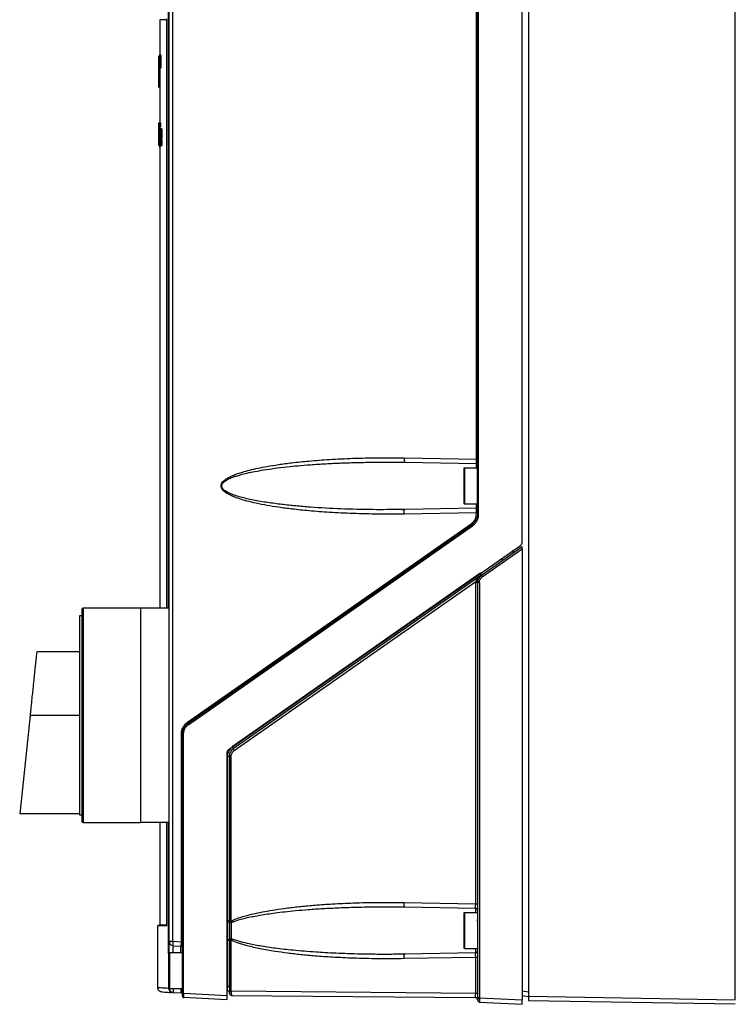
# Model space of a CAD drawing. Extents: x 0 to 16.5, y 0 to 11.7.
# Drawn here: x 8.2 to 8.8, y 7.5 to 8.4 of the extents above; entities that cross this region are included whole.
import ezdxf

# ---------------------------------------------------------------- set-up
doc = ezdxf.new("R2010")
doc.units = 0
doc.linetypes.add('SLD-SOLID', pattern=[0])
doc.layers.get('0').update_dxf_attribs({"linetype": 'CONTINUOUS'})

msp = doc.modelspace()

# ---------------------------------------------------------------- linework, layer by layer
at = {"color": 7, "linetype": 'SLD-SOLID'}
for p, q in [((8.59234, 7.91539), (8.59234, 9.13123)), ((8.59332, 7.91539), (8.59332, 9.13123)), ((8.63171, 7.8908), (8.63171, 9.13366)), ((8.63722, 9.12967), (8.63722, 7.49035)), ((8.81931, 7.48717), (8.81931, 9.13284)), ((8.32034, 7.83225), (8.32034, 9.11023)), ((8.32069, 7.53877), (8.32069, 9.11025)), ((8.32396, 7.53877), (8.32396, 9.11025)), ((8.59136, 7.96356), (8.59136, 8.51866)), ((8.31246, 8.35047), (8.31246, 8.31975)), ((8.31857, 8.35069), (8.31857, 7.83225)), ((8.31857, 8.35069), (8.31857, 7.83225)), ((8.31857, 8.35069), (8.31857, 8.35069)), ((8.31325, 8.31976), (8.31246, 8.31976)), ((8.31167, 8.29619), (8.31167, 8.31881)), ((8.31172, 8.31387), (8.31172, 8.31881)), ((8.3118, 8.29125), (8.3118, 8.31387)), ((8.31188, 8.29125), (8.31188, 8.31387)), ((8.31203, 8.31387), (8.31203, 8.31881)), ((8.31239, 8.31079), (8.31239, 8.31709)), ((8.31249, 8.31709), (8.31239, 8.31709)), ((8.31243, 8.31596), (8.31248, 8.31596)), ((8.31243, 8.31432), (8.31243, 8.31596)), ((8.31248, 8.31432), (8.31243, 8.31432)), ((8.31243, 8.31319), (8.31247, 8.31319)), ((8.31243, 8.31079), (8.31243, 8.31319)), ((8.31247, 8.31319), (8.31248, 8.31313)), ((8.31249, 8.31438), (8.31248, 8.31432)), ((8.3125, 8.31232), (8.3125, 8.3118)), ((8.31251, 8.31079), (8.31255, 8.31079)), ((8.31253, 8.31358), (8.31252, 8.31376)), ((8.31253, 8.31358), (8.31264, 8.31358)), ((8.31349, 8.31386), (8.3127, 8.31386)), ((8.31246, 8.30795), (8.31325, 8.30795)), ((8.31267, 8.30813), (8.31267, 8.29125)), ((8.31167, 8.29619), (8.31167, 8.29125)), ((8.3117, 8.29619), (8.3118, 8.29619)), ((8.3117, 8.29125), (8.3117, 8.29619)), ((8.3118, 8.29125), (8.31188, 8.29125)), ((8.31267, 8.29125), (8.31188, 8.29125)), ((8.31246, 8.29125), (8.31246, 8.25975)), ((8.31167, 8.24007), (8.31167, 8.25975)), ((8.31174, 8.24007), (8.31174, 8.25975)), ((8.31191, 8.25848), (8.31228, 8.25848)), ((8.31228, 8.25625), (8.31228, 8.25975)), ((8.31228, 8.25975), (8.31239, 8.25975)), ((8.31239, 8.25625), (8.31239, 8.25975)), ((8.31239, 8.25975), (8.31317, 8.25975)), ((8.31317, 8.25975), (8.31317, 8.25625)), ((8.31167, 8.25138), (8.31167, 8.24007)), ((8.31178, 8.25623), (8.31184, 8.25623)), ((8.31178, 8.2436), (8.31178, 8.25623)), ((8.31195, 8.25518), (8.31274, 8.25518)), ((8.31197, 8.25031), (8.31195, 8.25518)), ((8.31203, 8.24007), (8.31203, 8.25444)), ((8.31211, 8.25207), (8.31211, 8.25444)), ((8.31212, 8.25247), (8.31211, 8.25207)), ((8.31222, 8.25482), (8.31221, 8.25486)), ((8.31222, 8.25089), (8.31222, 8.25482)), ((8.31228, 8.25625), (8.31239, 8.25625)), ((8.31228, 8.24007), (8.31228, 8.25444)), ((8.31239, 8.25625), (8.31317, 8.25625)), ((8.31239, 8.24007), (8.31239, 8.25444)), ((8.31262, 8.24007), (8.31245, 8.25444)), ((8.31269, 8.24408), (8.31258, 8.25444)), ((8.31279, 8.25444), (8.31269, 8.24408)), ((8.31273, 8.25625), (8.31274, 8.25518)), ((8.31295, 8.25444), (8.31276, 8.24007)), ((8.31299, 8.25486), (8.31301, 8.25482)), ((8.31329, 8.25486), (8.31407, 8.25486)), ((8.31344, 8.25403), (8.31423, 8.25403)), ((8.31359, 8.24623), (8.31355, 8.25156)), ((8.31355, 8.25156), (8.31434, 8.25156)), ((8.31434, 8.25156), (8.31438, 8.24623)), ((8.31183, 8.2436), (8.31178, 8.2436)), ((8.31189, 8.24083), (8.31203, 8.24083)), ((8.31212, 8.24007), (8.31212, 8.24733)), ((8.31342, 8.24886), (8.31316, 8.24886)), ((8.31358, 8.24413), (8.31341, 8.24413)), ((8.31358, 8.24413), (8.31437, 8.24413)), ((8.31359, 8.24623), (8.31438, 8.24623)), ((8.31185, 8.23965), (8.31182, 8.24)), ((8.31246, 8.23879), (8.31209, 8.23879)), ((8.31246, 8.24007), (8.31246, 7.83225)), ((8.31262, 8.24007), (8.31276, 8.24007)), ((8.31329, 8.23965), (8.31408, 8.23965)), ((8.31345, 8.24054), (8.31424, 8.24054)), ((8.52771, 7.96467), (8.59136, 7.96356)), ((8.52439, 7.96078), (8.5283, 7.96073)), ((8.5283, 7.96073), (8.59118, 7.95963)), ((8.59234, 7.95568), (8.58092, 7.95568)), ((8.58092, 7.95568), (8.58092, 7.93993)), ((8.59118, 7.95963), (8.59118, 7.95568)), ((8.58092, 7.93993), (8.58092, 7.92418)), ((8.59118, 7.92022), (8.5283, 7.91913)), ((8.58092, 7.92418), (8.59234, 7.92418)), ((8.59118, 7.92418), (8.59118, 7.92022)), ((8.5283, 7.91913), (8.52438, 7.91911)), ((8.59136, 7.9163), (8.52771, 7.91519)), ((8.52805, 7.91882), (8.5283, 7.91913)), ((8.59136, 7.91539), (8.59136, 7.9163)), ((8.59234, 7.91539), (8.59136, 7.91539)), ((8.59234, 7.91539), (8.59332, 7.91539)), ((8.33706, 7.73179), (8.58683, 7.90668)), ((8.33753, 7.73083), (8.5873, 7.90572)), ((8.33801, 7.72986), (8.58778, 7.90475)), ((8.37355, 7.70798), (8.63003, 7.88757)), ((8.5957, 7.86136), (8.63171, 7.88658)), ((8.5965, 7.85975), (8.63171, 7.8844)), ((8.62384, 7.88106), (8.62384, 7.88324)), ((8.63171, 7.8844), (8.63171, 7.48715)), ((8.59447, 7.86265), (8.37637, 7.70993)), ((8.59528, 7.86106), (8.37718, 7.70834)), ((8.5949, 7.86297), (8.59447, 7.86265)), ((8.59528, 7.86106), (8.59535, 7.8611)), ((8.37799, 7.70675), (8.59074, 7.85571)), ((8.5907, 7.85491), (8.59074, 7.85571)), ((8.5907, 7.85491), (8.59234, 7.85491)), ((8.5907, 7.57184), (8.5907, 7.85491)), ((8.59398, 7.85491), (8.59234, 7.85491)), ((8.59234, 7.85491), (8.59234, 7.48903)), ((8.59398, 7.85491), (8.59398, 7.48903)), ((8.24392, 7.82536), (8.24195, 7.82536)), ((8.29549, 7.83225), (8.2451, 7.83225)), ((8.2451, 7.83225), (8.2451, 7.73776)), ((8.32069, 7.83225), (8.29549, 7.83225)), ((8.29549, 7.83225), (8.29549, 7.73776)), ((8.24195, 7.79367), (8.20417, 7.79367)), ((8.19829, 7.73776), (8.18919, 7.65115)), ((8.24195, 7.73776), (8.19829, 7.73776)), ((8.2451, 7.73776), (8.2451, 7.64328)), ((8.29549, 7.73776), (8.29549, 7.64328)), ((8.19746, 7.72989), (8.19747, 7.72989)), ((8.33152, 7.53838), (8.33152, 7.72115)), ((8.33348, 7.72115), (8.3325, 7.72115)), ((8.3325, 7.49309), (8.3325, 7.72115)), ((8.33348, 7.49309), (8.33348, 7.72115)), ((8.37187, 7.49108), (8.37187, 7.70476)), ((8.3722, 7.70191), (8.3722, 7.55679)), ((8.3722, 7.70191), (8.37384, 7.70191)), ((8.37547, 7.70191), (8.37384, 7.70191)), ((8.37384, 7.70191), (8.37384, 7.55679)), ((8.37547, 7.55679), (8.37547, 7.70191)), ((8.24195, 7.65115), (8.18919, 7.65115)), ((8.24195, 7.65017), (8.24392, 7.65017)), ((8.2451, 7.64328), (8.29549, 7.64328)), ((8.32069, 7.64328), (8.29549, 7.64328)), ((8.31246, 7.64328), (8.31246, 7.55339)), ((8.31857, 7.64328), (8.31857, 7.55319)), ((8.31857, 7.64328), (8.31857, 7.55319)), ((8.32034, 7.52798), (8.32034, 7.64328)), ((8.52771, 7.57294), (8.5907, 7.57184)), ((8.52465, 7.56903), (8.5283, 7.569)), ((8.5283, 7.569), (8.52805, 7.5693)), ((8.5283, 7.569), (8.59041, 7.56792)), ((8.59041, 7.56792), (8.59041, 7.56395)), ((8.3722, 7.55679), (8.3722, 7.55599)), ((8.3722, 7.55599), (8.3722, 7.54041)), ((8.37384, 7.55679), (8.37384, 7.55601)), ((8.37384, 7.55601), (8.37384, 7.54038)), ((8.59234, 7.56395), (8.58092, 7.56395)), ((8.58092, 7.56395), (8.58092, 7.5482)), ((8.31049, 7.55239), (8.31049, 7.49754)), ((8.31848, 7.55239), (8.31049, 7.55239)), ((8.31213, 7.55301), (8.31081, 7.55278)), ((8.31857, 7.55319), (8.31857, 7.55319)), ((8.37577, 7.54096), (8.37577, 7.55544)), ((8.58092, 7.5482), (8.58092, 7.53245)), ((8.32069, 7.53877), (8.32396, 7.53877)), ((8.32396, 7.53877), (8.33152, 7.53838)), ((8.3722, 7.54041), (8.3722, 7.53961)), ((8.3722, 7.53961), (8.3722, 7.49933)), ((8.3722, 7.53961), (8.37384, 7.53961)), ((8.37384, 7.54038), (8.37384, 7.53961)), ((8.37547, 7.53961), (8.37384, 7.53961)), ((8.37384, 7.53961), (8.37384, 7.49933)), ((8.37547, 7.49497), (8.37547, 7.53961)), ((8.32069, 7.53672), (8.32069, 7.53808)), ((8.32442, 7.53484), (8.33138, 7.53448)), ((8.32442, 7.52851), (8.32442, 7.53484)), ((8.33088, 7.5345), (8.33088, 7.52851)), ((8.58092, 7.53245), (8.59234, 7.53245)), ((8.59041, 7.53245), (8.59041, 7.52848)), ((8.3325, 7.52851), (8.32108, 7.52851)), ((8.32108, 7.52851), (8.32108, 7.51276)), ((8.5283, 7.52739), (8.52308, 7.52733)), ((8.5907, 7.52456), (8.52771, 7.52346)), ((8.52807, 7.52712), (8.5283, 7.52739)), ((8.59041, 7.52848), (8.5283, 7.52739)), ((8.5907, 7.49309), (8.5907, 7.52456)), ((8.32108, 7.51276), (8.32108, 7.49702)), ((8.32108, 7.49702), (8.3325, 7.49702)), ((8.3722, 7.49933), (8.37187, 7.49933)), ((8.37187, 7.4954), (8.37189, 7.4954)), ((8.3722, 7.4988), (8.3722, 7.49933)), ((8.37384, 7.49933), (8.37384, 7.49853)), ((8.37384, 7.49853), (8.37384, 7.49497)), ((8.37384, 7.49497), (8.37547, 7.49497)), ((8.37547, 7.49497), (8.5907, 7.49309)), ((8.63722, 7.49394), (8.63171, 7.49491)), ((8.32293, 7.49396), (8.32296, 7.49396)), ((8.32442, 7.4936), (8.33138, 7.49323)), ((8.3325, 7.49309), (8.33348, 7.49309)), ((8.33348, 7.49309), (8.37187, 7.49108)), ((8.37187, 7.48717), (8.33362, 7.48917)), ((8.37579, 7.49103), (8.59039, 7.48916)), ((8.59398, 7.48903), (8.63171, 7.48715)), ((8.63171, 7.49103), (8.63722, 7.49006)), ((8.63722, 7.49035), (8.81931, 7.48717)), ((8.81931, 7.48324), (8.63722, 7.48642)), ((8.59421, 7.48511), (8.63171, 7.48324))]:
    msp.add_line(p, q, dxfattribs=at)
for centre, radius, start, end in [((8.53401, 7.96361), 0.00639, 170.43812, 206.73714), ((8.58092, 7.95489), 0.000787, 90, 180), ((8.59116, 7.95845), 0.00118, 0, 89), ((8.58092, 7.92497), 0.000787, 180, 270), ((8.2451, 7.83107), 0.00118, 90, 180), ((8.33557, 7.73046), 0.002, 10.6442, 41.9875), ((8.3395, 7.7312), 0.002, 190.6442, 221.9875), ((8.2451, 7.64446), 0.00118, 180, 270), ((8.59037, 7.56595), 0.00197, 0, 89), ((8.37537, 7.55761), 0.00221, 226.19396, 280.44653), ((8.58092, 7.56316), 0.000787, 90, 180), ((8.32462, 7.53877), 0.00394, 180, 267), ((8.3415, 7.53771), 0.01757, 176.54109, 185.57964), ((8.32544, 7.53585), 0.00144, 173.81225, 224.64392), ((8.58092, 7.53324), 0.000787, 180, 270), ((8.59037, 7.53045), 0.00197, 271, 0), ((8.32108, 7.52772), 0.000787, 90, 180), ((8.32108, 7.4978), 0.000787, 180, 270), ((8.32425, 7.49753), 0.00392, 179.69932, 266.75891), ((8.32462, 7.49753), 0.00394, 186.12162, 267), ((8.37581, 7.493), 0.00197, 180, 269.5), ((8.59431, 7.48708), 0.00197, 180, 267.13781)]:
    msp.add_arc(centre, radius, start, end, dxfattribs=at)
for points, knots in [([(8.31863, 8.35047), (8.31704, 8.35047), (8.3132, 8.35047), (8.31273, 8.35047), (8.31246, 8.35047)], [0, 0, 0, 0, 0.411517, 1, 1, 1, 1]), ([(8.31848, 8.35148), (8.31849, 8.35147), (8.31851, 8.35145), (8.31854, 8.35126), (8.31857, 8.351), (8.31857, 8.35079), (8.31857, 8.35069)], [0, 0, 0, 0, 0.248964, 0.494763, 0.74503, 1, 1, 1, 1]), ([(8.3127, 8.31386), (8.3127, 8.31463), (8.31269, 8.31617), (8.31263, 8.31814), (8.31255, 8.31945), (8.31246, 8.31992), (8.31237, 8.31945), (8.31231, 8.31814), (8.31226, 8.31618), (8.31225, 8.31463), (8.31225, 8.31386)], [0, 0, 0, 0, 0.124851, 0.249801, 0.374871, 0.500017, 0.625143, 0.750177, 0.87512, 1, 1, 1, 1]), ([(8.31316, 8.31931), (8.31319, 8.31953), (8.31324, 8.31995), (8.31334, 8.31944), (8.31342, 8.31814), (8.31347, 8.31617), (8.31348, 8.31463), (8.31349, 8.31386)], [0, 0, 0, 0, 0.200103, 0.400239, 0.60029, 0.800204, 1, 1, 1, 1]), ([(8.31225, 8.31386), (8.31225, 8.31308), (8.31226, 8.31154), (8.31231, 8.30957), (8.31237, 8.30826), (8.31246, 8.3078), (8.31255, 8.30826), (8.31263, 8.30957), (8.31269, 8.31154), (8.3127, 8.31308), (8.3127, 8.31386)], [0, 0, 0, 0, 0.124881, 0.249824, 0.374858, 0.499985, 0.625131, 0.7502, 0.87515, 1, 1, 1, 1]), ([(8.3123, 8.31386), (8.3123, 8.31445), (8.3123, 8.31563), (8.31234, 8.31714), (8.31239, 8.31815), (8.31246, 8.3185), (8.31253, 8.31815), (8.31259, 8.31714), (8.31263, 8.31563), (8.31264, 8.31445), (8.31264, 8.31386)], [0, 0, 0, 0, 0.124876, 0.249819, 0.37486, 0.499986, 0.625129, 0.750197, 0.875145, 1, 1, 1, 1]), ([(8.31264, 8.31386), (8.31264, 8.31326), (8.31263, 8.31208), (8.31259, 8.31057), (8.31253, 8.30956), (8.31246, 8.30921), (8.31239, 8.30956), (8.31234, 8.31057), (8.3123, 8.31208), (8.3123, 8.31326), (8.3123, 8.31386)], [0, 0, 0, 0, 0.124853, 0.249801, 0.374869, 0.500011, 0.625138, 0.75018, 0.875123, 1, 1, 1, 1]), ([(8.31248, 8.31596), (8.31248, 8.31596), (8.31249, 8.31595), (8.31249, 8.31589), (8.3125, 8.31581), (8.3125, 8.31575)], [0, 0, 0, 0, 0.233205, 0.470222, 1, 1, 1, 1]), ([(8.31248, 8.31313), (8.31249, 8.3131), (8.31249, 8.31304), (8.3125, 8.31285), (8.3125, 8.31261), (8.3125, 8.31243), (8.3125, 8.31232)], [0, 0, 0, 0, 0.21187, 0.431417, 0.687793, 1, 1, 1, 1]), ([(8.31253, 8.3166), (8.31253, 8.31667), (8.31252, 8.31682), (8.31251, 8.31697), (8.3125, 8.31707), (8.31249, 8.31708), (8.31249, 8.31709)], [0, 0, 0, 0, 0.256814, 0.500717, 0.744248, 1, 1, 1, 1]), ([(8.31251, 8.31515), (8.31251, 8.31506), (8.31251, 8.31489), (8.3125, 8.31465), (8.3125, 8.31447), (8.31249, 8.31441), (8.31249, 8.31438)], [0, 0, 0, 0, 0.298644, 0.549488, 0.773689, 1, 1, 1, 1]), ([(8.3125, 8.31575), (8.3125, 8.31571), (8.3125, 8.31563), (8.31251, 8.31543), (8.31251, 8.31527), (8.31251, 8.31515)], [0, 0, 0, 0, 0.224013, 0.459359, 1, 1, 1, 1]), ([(8.3125, 8.3118), (8.3125, 8.31159), (8.3125, 8.31125), (8.3125, 8.31091), (8.31251, 8.31079)], [0, 0, 0, 0, 0.631399, 1, 1, 1, 1]), ([(8.31252, 8.31376), (8.31252, 8.31384), (8.31253, 8.31401), (8.31254, 8.31426), (8.31254, 8.31438)], [0, 0, 0, 0, 0.5295763, 1, 1, 1, 1]), ([(8.31255, 8.31527), (8.31255, 8.31552), (8.31255, 8.31601), (8.31254, 8.31641), (8.31253, 8.3166)], [0, 0, 0, 0, 0.534687, 1, 1, 1, 1]), ([(8.31254, 8.31323), (8.31254, 8.3133), (8.31253, 8.31343), (8.31253, 8.31353), (8.31253, 8.31358)], [0, 0, 0, 0, 0.556958, 1, 1, 1, 1]), ([(8.31254, 8.31438), (8.31254, 8.31451), (8.31255, 8.3148), (8.31255, 8.3151), (8.31255, 8.31527)], [0, 0, 0, 0, 0.464497, 1, 1, 1, 1]), ([(8.31254, 8.31212), (8.31254, 8.31235), (8.31254, 8.31273), (8.31254, 8.31309), (8.31254, 8.31323)], [0, 0, 0, 0, 0.636199, 1, 1, 1, 1]), ([(8.31254, 8.31129), (8.31254, 8.31139), (8.31254, 8.31167), (8.31254, 8.31194), (8.31254, 8.31212)], [0, 0, 0, 0, 0.372653, 1, 1, 1, 1]), ([(8.31349, 8.31386), (8.31348, 8.31309), (8.31347, 8.31154), (8.31342, 8.30955), (8.31334, 8.30833), (8.31327, 8.3078), (8.31325, 8.30795), (8.31325, 8.30795)], [0, 0, 0, 0, 0.249774, 0.499698, 0.749794, 0.999993, 1, 1, 1, 1]), ([(8.31191, 8.25848), (8.31191, 8.25867), (8.3119, 8.25907), (8.31187, 8.25963), (8.31186, 8.2597), (8.31184, 8.25975)], [0, 0, 0, 0, 0.235526, 0.474308, 1, 1, 1, 1]), ([(8.31195, 8.25518), (8.31195, 8.25581), (8.31194, 8.25703), (8.31192, 8.25801), (8.31191, 8.25848)], [0, 0, 0, 0, 0.520221, 1, 1, 1, 1]), ([(8.31219, 8.25975), (8.3122, 8.25985), (8.31222, 8.26014), (8.31225, 8.26017), (8.31227, 8.26018)], [0, 0, 0, 0, 0.324433, 1, 1, 1, 1]), ([(8.31184, 8.25623), (8.31184, 8.25621), (8.31185, 8.25617), (8.31186, 8.25585), (8.31187, 8.25535), (8.31188, 8.2549), (8.31188, 8.25466)], [0, 0, 0, 0, 0.2393, 0.473352, 0.721454, 1, 1, 1, 1]), ([(8.31188, 8.25466), (8.31189, 8.25404), (8.3119, 8.25264), (8.3119, 8.2511), (8.3119, 8.25024)], [0, 0, 0, 0, 0.44303, 1, 1, 1, 1]), ([(8.3119, 8.25024), (8.3119, 8.24928), (8.3119, 8.24758), (8.31189, 8.246), (8.31188, 8.24531)], [0, 0, 0, 0, 0.561643, 1, 1, 1, 1]), ([(8.31193, 8.24294), (8.31194, 8.24401), (8.31197, 8.24634), (8.31197, 8.24891), (8.31197, 8.25031)], [0, 0, 0, 0, 0.460024, 1, 1, 1, 1]), ([(8.31221, 8.25486), (8.3122, 8.25483), (8.31218, 8.25477), (8.31215, 8.25427), (8.31213, 8.25349), (8.31212, 8.25283), (8.31212, 8.25247)], [0, 0, 0, 0, 0.211732, 0.435281, 0.693039, 1, 1, 1, 1]), ([(8.31212, 8.24733), (8.31212, 8.24783), (8.31212, 8.24871), (8.31213, 8.24951), (8.31213, 8.24985)], [0, 0, 0, 0, 0.5769786, 1, 1, 1, 1]), ([(8.31213, 8.24985), (8.31213, 8.25002), (8.31214, 8.25035), (8.31216, 8.2507), (8.31218, 8.25091), (8.31219, 8.25094), (8.3122, 8.25095)], [0, 0, 0, 0, 0.239758, 0.474751, 0.723014, 1, 1, 1, 1]), ([(8.3122, 8.25095), (8.3122, 8.25094), (8.31221, 8.25093), (8.31222, 8.25091), (8.31222, 8.25089)], [0, 0, 0, 0, 0.354837, 1, 1, 1, 1]), ([(8.31307, 8.25274), (8.31305, 8.25192), (8.31301, 8.25012), (8.31301, 8.24812), (8.31301, 8.24702)], [0, 0, 0, 0, 0.454028, 1, 1, 1, 1]), ([(8.31329, 8.25486), (8.31326, 8.25484), (8.31322, 8.2548), (8.31316, 8.25438), (8.31311, 8.2537), (8.31309, 8.25306), (8.31307, 8.25274)], [0, 0, 0, 0, 0.264787, 0.508636, 0.747944, 1, 1, 1, 1]), ([(8.31316, 8.24886), (8.31316, 8.24927), (8.31317, 8.25), (8.31319, 8.25079), (8.31322, 8.25122), (8.31325, 8.25152), (8.31327, 8.25156), (8.31329, 8.25159)], [0, 0, 0, 0, 0.30424, 0.54892, 0.658922, 0.767288, 1, 1, 1, 1]), ([(8.31344, 8.25403), (8.31342, 8.25428), (8.31337, 8.25477), (8.31331, 8.25483), (8.31329, 8.25486)], [0, 0, 0, 0, 0.490448, 1, 1, 1, 1]), ([(8.31329, 8.25159), (8.3133, 8.25158), (8.31332, 8.25157), (8.31334, 8.25144), (8.31336, 8.25122), (8.31339, 8.25079), (8.31341, 8.24999), (8.31341, 8.24927), (8.31342, 8.24886)], [0, 0, 0, 0, 0.122624, 0.23507, 0.342701, 0.451594, 0.694635, 1, 1, 1, 1]), ([(8.31355, 8.25156), (8.31354, 8.25207), (8.31351, 8.25303), (8.31346, 8.25371), (8.31344, 8.25403)], [0, 0, 0, 0, 0.529022, 1, 1, 1, 1]), ([(8.31407, 8.25486), (8.3141, 8.25483), (8.31415, 8.25477), (8.3142, 8.25428), (8.31423, 8.25403)], [0, 0, 0, 0, 0.509522, 1, 1, 1, 1]), ([(8.31423, 8.25403), (8.31425, 8.25371), (8.31429, 8.25303), (8.31432, 8.25207), (8.31434, 8.25156)], [0, 0, 0, 0, 0.470929, 1, 1, 1, 1]), ([(8.31182, 8.24007), (8.31184, 8.24009), (8.31185, 8.24013), (8.31188, 8.24045), (8.31189, 8.24071), (8.31189, 8.24083)], [0, 0, 0, 0, 0.587706, 0.813006, 1, 1, 1, 1]), ([(8.31188, 8.24531), (8.31188, 8.24505), (8.31187, 8.24454), (8.31186, 8.24398), (8.31184, 8.24365), (8.31183, 8.24361), (8.31183, 8.2436)], [0, 0, 0, 0, 0.251846, 0.489103, 0.732137, 1, 1, 1, 1]), ([(8.31189, 8.24083), (8.3119, 8.24112), (8.31191, 8.24172), (8.31193, 8.24252), (8.31193, 8.24294)], [0, 0, 0, 0, 0.477227, 1, 1, 1, 1]), ([(8.31301, 8.24702), (8.31301, 8.246), (8.31301, 8.24411), (8.31306, 8.24245), (8.31308, 8.24169)], [0, 0, 0, 0, 0.535378, 1, 1, 1, 1]), ([(8.31308, 8.24169), (8.31309, 8.24137), (8.31312, 8.24077), (8.31317, 8.24012), (8.31323, 8.23972), (8.31327, 8.23968), (8.31329, 8.23965)], [0, 0, 0, 0, 0.254884, 0.496391, 0.739786, 1, 1, 1, 1]), ([(8.3133, 8.24293), (8.31329, 8.24294), (8.31327, 8.24295), (8.31324, 8.24311), (8.31322, 8.24338), (8.31319, 8.2439), (8.31317, 8.24487), (8.31316, 8.24574), (8.31316, 8.24623)], [0, 0, 0, 0, 0.120209, 0.230266, 0.335975, 0.443845, 0.688404, 1, 1, 1, 1]), ([(8.31335, 8.24313), (8.31334, 8.24307), (8.31333, 8.24294), (8.31331, 8.24293), (8.3133, 8.24293)], [0, 0, 0, 0, 0.457031, 1, 1, 1, 1]), ([(8.31341, 8.24413), (8.3134, 8.2439), (8.31338, 8.24352), (8.31336, 8.24324), (8.31335, 8.24313)], [0, 0, 0, 0, 0.598433, 1, 1, 1, 1]), ([(8.31345, 8.24054), (8.31348, 8.24097), (8.31354, 8.24199), (8.31357, 8.24334), (8.31358, 8.24413)], [0, 0, 0, 0, 0.416796, 1, 1, 1, 1]), ([(8.31395, 8.24623), (8.31395, 8.24573), (8.31395, 8.24499), (8.31397, 8.24435), (8.31398, 8.24413)], [0, 0, 0, 0, 0.667758, 1, 1, 1, 1]), ([(8.31437, 8.24413), (8.31435, 8.24334), (8.31432, 8.24199), (8.31426, 8.24097), (8.31424, 8.24054)], [0, 0, 0, 0, 0.583249, 1, 1, 1, 1]), ([(8.31329, 8.23965), (8.31332, 8.23969), (8.31338, 8.23976), (8.31343, 8.24028), (8.31345, 8.24054)], [0, 0, 0, 0, 0.506979, 1, 1, 1, 1]), ([(8.31424, 8.24054), (8.31421, 8.24028), (8.31416, 8.23976), (8.31411, 8.23969), (8.31408, 8.23965)], [0, 0, 0, 0, 0.4930519, 1, 1, 1, 1]), ([(8.52771, 7.91519), (8.5201, 7.91512), (8.50505, 7.91497), (8.48311, 7.91549), (8.46281, 7.91647), (8.44493, 7.91782), (8.43001, 7.91936), (8.41769, 7.92097), (8.4072, 7.92266), (8.39784, 7.92447), (8.38979, 7.92639), (8.38347, 7.92824), (8.37869, 7.92993), (8.37444, 7.93175), (8.37112, 7.93357), (8.36879, 7.93545), (8.36753, 7.93683), (8.36668, 7.93831), (8.36637, 7.93993), (8.36662, 7.94125), (8.36708, 7.94224), (8.36809, 7.94381), (8.3697, 7.94521), (8.37167, 7.94652), (8.37315, 7.94738), (8.37521, 7.94843), (8.37796, 7.94963), (8.3815, 7.95094), (8.38613, 7.95243), (8.392, 7.95402), (8.39923, 7.95566), (8.4077, 7.95728), (8.41768, 7.95888), (8.43, 7.9605), (8.44492, 7.96204), (8.4628, 7.96339), (8.48311, 7.96437), (8.50505, 7.96489), (8.5201, 7.96474), (8.52771, 7.96467)], [0, 0, 0, 0, 0.068398, 0.135402, 0.197384, 0.251256, 0.296657, 0.332253, 0.363014, 0.392166, 0.417984, 0.437327, 0.451302, 0.463504, 0.478837, 0.484998, 0.490288, 0.495413, 0.499998, 0.504576, 0.507049, 0.509718, 0.521121, 0.52577, 0.530881, 0.53647, 0.546512, 0.557784, 0.570314, 0.590225, 0.612431, 0.636966, 0.667723, 0.703327, 0.748734, 0.802612, 0.864599, 0.931602, 1, 1, 1, 1]), ([(8.59118, 7.95963), (8.5912, 7.95966), (8.59122, 7.95969), (8.59127, 7.96005), (8.59131, 7.96062), (8.59134, 7.96139), (8.59136, 7.96229), (8.59136, 7.96306), (8.59136, 7.96356)], [0, 0, 0, 0, 0.1507853, 0.2856401, 0.5068326, 0.6345749, 0.7594102, 1, 1, 1, 1]), ([(8.52438, 7.91911), (8.51644, 7.91904), (8.49899, 7.91888), (8.47258, 7.91957), (8.44981, 7.92081), (8.43245, 7.92225), (8.41992, 7.92357), (8.40743, 7.92521), (8.39531, 7.92727), (8.38552, 7.92947), (8.37859, 7.93158), (8.37383, 7.93342), (8.3705, 7.93517), (8.36852, 7.93688), (8.36769, 7.93787), (8.36718, 7.93889), (8.367, 7.93993), (8.36718, 7.94097), (8.36792, 7.94243), (8.36945, 7.94386), (8.37163, 7.94527), (8.37404, 7.94647), (8.37687, 7.94763), (8.38011, 7.94875), (8.38436, 7.95), (8.38978, 7.95135), (8.39653, 7.95276), (8.40455, 7.95416), (8.41397, 7.95554), (8.4241, 7.95675), (8.43465, 7.95779), (8.44606, 7.95873), (8.45879, 7.95954), (8.47263, 7.9602), (8.48659, 7.96064), (8.50086, 7.96087), (8.51341, 7.96092), (8.52135, 7.96082), (8.52439, 7.96078)], [0, 0, 0, 0, 0.073683, 0.161894, 0.24518, 0.285376, 0.323596, 0.362121, 0.402315, 0.437686, 0.455108, 0.469452, 0.485061, 0.489634, 0.493533, 0.496908, 0.499985, 0.503062, 0.506437, 0.514878, 0.521977, 0.530511, 0.539738, 0.550321, 0.562282, 0.580815, 0.602151, 0.626305, 0.65639, 0.690515, 0.720961, 0.754796, 0.796767, 0.839407, 0.88344, 0.926348, 0.971842, 1, 1, 1, 1]), ([(8.5231, 7.96081), (8.52393, 7.96082), (8.52559, 7.96083), (8.52724, 7.96095), (8.52806, 7.96102)], [0, 0, 0, 0, 0.498976, 1, 1, 1, 1]), ([(8.58014, 7.95489), (8.58014, 7.95469), (8.58014, 7.95438), (8.58014, 7.95252), (8.58014, 7.95059), (8.58014, 7.94819), (8.58014, 7.94471), (8.58014, 7.94181), (8.58014, 7.93993)], [0, 0, 0, 0, 0.239457, 0.368361, 0.5, 0.631639, 0.760543, 1, 1, 1, 1]), ([(8.59234, 7.94741), (8.59234, 7.94767), (8.59234, 7.94848), (8.59234, 7.94863), (8.59234, 7.94874)], [0, 0, 0, 0, 0.317069, 1, 1, 1, 1]), ([(8.58014, 7.93993), (8.58014, 7.93805), (8.58014, 7.93515), (8.58014, 7.93167), (8.58014, 7.92927), (8.58014, 7.92734), (8.58014, 7.92548), (8.58014, 7.92517), (8.58014, 7.92497)], [0, 0, 0, 0, 0.239457, 0.368361, 0.5, 0.631639, 0.760543, 1, 1, 1, 1]), ([(8.59136, 7.9163), (8.59136, 7.9168), (8.59136, 7.91757), (8.59134, 7.91847), (8.59131, 7.91923), (8.59127, 7.91981), (8.59122, 7.92017), (8.5912, 7.9202), (8.59118, 7.92022)], [0, 0, 0, 0, 0.240577, 0.365415, 0.493167, 0.71434, 0.8492, 1, 1, 1, 1]), ([(8.52806, 7.91884), (8.52724, 7.91891), (8.52559, 7.91903), (8.52393, 7.91904), (8.5231, 7.91905)], [0, 0, 0, 0, 0.501024, 1, 1, 1, 1]), ([(8.58683, 7.90668), (8.58749, 7.90722), (8.58882, 7.9083), (8.59024, 7.91045), (8.59118, 7.91284), (8.5913, 7.91454), (8.59136, 7.91539)], [0, 0, 0, 0, 0.252179, 0.502653, 0.751722, 1, 1, 1, 1]), ([(8.59234, 7.91539), (8.59228, 7.91446), (8.59215, 7.91257), (8.59112, 7.90994), (8.58954, 7.90753), (8.58807, 7.90634), (8.5873, 7.90572)], [0, 0, 0, 0, 0.24572, 0.496745, 0.739024, 1, 1, 1, 1]), ([(8.58778, 7.90475), (8.5886, 7.90541), (8.59022, 7.90672), (8.59196, 7.90935), (8.59311, 7.91228), (8.59325, 7.91436), (8.59332, 7.91539)], [0, 0, 0, 0, 0.252402, 0.50298, 0.751984, 1, 1, 1, 1]), ([(8.63003, 7.88757), (8.63028, 7.88777), (8.63077, 7.88816), (8.63129, 7.88896), (8.63165, 7.88985), (8.63169, 7.89048), (8.63171, 7.8908)], [0, 0, 0, 0, 0.250405, 0.50023, 0.75018, 1, 1, 1, 1]), ([(8.63171, 7.8844), (8.63171, 7.8847), (8.63171, 7.88524), (8.63171, 7.88584), (8.63171, 7.8862), (8.63171, 7.88642), (8.63171, 7.88655), (8.63171, 7.88657), (8.63171, 7.88658)], [0, 0, 0, 0, 0.2835003, 0.5115535, 0.6396816, 0.7624753, 0.8818778, 1, 1, 1, 1]), ([(8.61399, 7.87417), (8.61399, 7.87418), (8.61399, 7.8742), (8.614, 7.87433), (8.61399, 7.87454), (8.61399, 7.8749), (8.614, 7.87551), (8.614, 7.87604), (8.61399, 7.87634)], [0, 0, 0, 0, 0.1181222, 0.2375247, 0.3603184, 0.4884465, 0.7164997, 1, 1, 1, 1]), ([(8.59074, 7.85571), (8.59118, 7.85653), (8.59234, 7.85863), (8.59416, 7.86014), (8.59528, 7.86106)], [0, 0, 0, 0, 0.3871532, 1, 1, 1, 1]), ([(8.59234, 7.85491), (8.59238, 7.8555), (8.59246, 7.85671), (8.59311, 7.85846), (8.59416, 7.8601), (8.59518, 7.86093), (8.5957, 7.86136)], [0, 0, 0, 0, 0.233758, 0.478231, 0.733594, 1, 1, 1, 1]), ([(8.59569, 7.86121), (8.59522, 7.86082), (8.59426, 7.86005), (8.59324, 7.85849), (8.59256, 7.85676), (8.59248, 7.85553), (8.59244, 7.85491)], [0, 0, 0, 0, 0.24984, 0.499846, 0.749948, 1, 1, 1, 1]), ([(8.59398, 7.85491), (8.59401, 7.85538), (8.59407, 7.85633), (8.5946, 7.85766), (8.59539, 7.85886), (8.59613, 7.85945), (8.5965, 7.85975)], [0, 0, 0, 0, 0.248777, 0.497762, 0.748542, 1, 1, 1, 1]), ([(8.59535, 7.8611), (8.59536, 7.86114), (8.59538, 7.86122), (8.59522, 7.86156), (8.59498, 7.86193), (8.59474, 7.86229), (8.59456, 7.86253), (8.59447, 7.86265)], [0, 0, 0, 0, 0.241045, 0.499252, 0.694829, 0.833804, 1, 1, 1, 1]), ([(8.59237, 7.85555), (8.59235, 7.85556), (8.5923, 7.85557), (8.59194, 7.85561), (8.5914, 7.85566), (8.59095, 7.8557), (8.59074, 7.85571)], [0, 0, 0, 0, 0.242161, 0.5, 0.757839, 1, 1, 1, 1]), ([(8.24392, 7.83107), (8.24392, 7.83077), (8.24392, 7.83015), (8.24392, 7.82584), (8.24392, 7.82076), (8.24392, 7.81434), (8.24392, 7.80421), (8.24392, 7.78929), (8.24392, 7.77257), (8.24392, 7.75518), (8.24392, 7.74346), (8.24392, 7.73776)], [0, 0, 0, 0, 0.116497, 0.239972, 0.304365, 0.368745, 0.500083, 0.63142, 0.760028, 0.883503, 1, 1, 1, 1]), ([(8.20417, 7.79367), (8.20402, 7.79221), (8.2037, 7.78921), (8.20319, 7.78433), (8.20263, 7.77901), (8.20202, 7.77324), (8.20145, 7.76778), (8.20089, 7.76246), (8.20032, 7.75708), (8.19965, 7.75063), (8.19896, 7.74406), (8.19849, 7.73967), (8.19829, 7.73776)], [0, 0, 0, 0, 0.089947, 0.184918, 0.284913, 0.389934, 0.499981, 0.574926, 0.667275, 0.777024, 0.903386, 1, 1, 1, 1]), ([(8.24392, 7.73776), (8.24392, 7.73207), (8.24392, 7.72035), (8.24392, 7.70598), (8.24392, 7.69477), (8.24392, 7.6838), (8.24392, 7.67132), (8.24392, 7.65918), (8.24392, 7.65057), (8.24392, 7.64538), (8.24392, 7.64476), (8.24392, 7.64446)], [0, 0, 0, 0, 0.116497, 0.239972, 0.304365, 0.368745, 0.500083, 0.63142, 0.760028, 0.883503, 1, 1, 1, 1]), ([(8.33152, 7.72115), (8.33159, 7.72219), (8.33173, 7.72426), (8.33288, 7.72719), (8.33462, 7.72982), (8.33624, 7.73114), (8.33706, 7.73179)], [0, 0, 0, 0, 0.248016, 0.49702, 0.747598, 1, 1, 1, 1]), ([(8.3325, 7.72115), (8.33256, 7.72209), (8.33269, 7.72397), (8.33372, 7.72661), (8.3353, 7.72901), (8.33677, 7.73021), (8.33753, 7.73083)], [0, 0, 0, 0, 0.246218, 0.4976, 0.739637, 1, 1, 1, 1]), ([(8.33348, 7.72115), (8.33354, 7.722), (8.33366, 7.7237), (8.3346, 7.72609), (8.33602, 7.72825), (8.33735, 7.72932), (8.33801, 7.72986)], [0, 0, 0, 0, 0.248278, 0.497347, 0.747821, 1, 1, 1, 1]), ([(8.37187, 7.70476), (8.37189, 7.70507), (8.37193, 7.7057), (8.37229, 7.70659), (8.37281, 7.70739), (8.3733, 7.70778), (8.37355, 7.70798)], [0, 0, 0, 0, 0.249533, 0.499754, 0.749306, 1, 1, 1, 1]), ([(8.37637, 7.70993), (8.37576, 7.70944), (8.37454, 7.70845), (8.37323, 7.70647), (8.37236, 7.70426), (8.37225, 7.70269), (8.3722, 7.70191)], [0, 0, 0, 0, 0.251317, 0.501808, 0.751343, 1, 1, 1, 1]), ([(8.37718, 7.70834), (8.37669, 7.70795), (8.37572, 7.70716), (8.37467, 7.70558), (8.37397, 7.70381), (8.37388, 7.70254), (8.37384, 7.70191)], [0, 0, 0, 0, 0.2494366, 0.4993086, 0.7495484, 1, 1, 1, 1]), ([(8.37547, 7.70191), (8.37551, 7.70238), (8.37557, 7.70333), (8.3761, 7.70466), (8.37688, 7.70586), (8.37762, 7.70645), (8.37799, 7.70675)], [0, 0, 0, 0, 0.248776, 0.497759, 0.748541, 1, 1, 1, 1]), ([(8.37547, 7.55679), (8.3768, 7.55736), (8.37964, 7.55859), (8.38435, 7.56015), (8.39013, 7.56181), (8.39707, 7.56347), (8.40521, 7.5651), (8.41459, 7.56668), (8.42518, 7.56817), (8.43695, 7.56952), (8.45019, 7.57073), (8.46557, 7.5718), (8.48406, 7.57266), (8.50509, 7.57316), (8.52004, 7.57301), (8.52771, 7.57294)], [0, 0, 0, 0, 0.028098, 0.060238, 0.09652, 0.14526, 0.1992, 0.258403, 0.330667, 0.407667, 0.489446, 0.589796, 0.708458, 0.85041, 1, 1, 1, 1]), ([(8.37577, 7.55544), (8.37781, 7.55617), (8.38238, 7.55782), (8.39073, 7.55987), (8.40146, 7.56198), (8.41246, 7.56361), (8.42297, 7.56488), (8.43272, 7.56589), (8.44383, 7.56683), (8.45648, 7.56768), (8.47132, 7.56842), (8.48849, 7.56897), (8.50668, 7.56923), (8.51894, 7.56909), (8.52465, 7.56903)], [0, 0, 0, 0, 0.0432, 0.097034, 0.171588, 0.26176, 0.319418, 0.383102, 0.457886, 0.542304, 0.636436, 0.754927, 0.885791, 1, 1, 1, 1]), ([(8.52346, 7.56907), (8.52423, 7.56908), (8.52577, 7.56909), (8.5273, 7.56922), (8.52806, 7.56928)], [0, 0, 0, 0, 0.498828, 1, 1, 1, 1]), ([(8.59041, 7.56792), (8.59043, 7.56794), (8.59048, 7.56797), (8.59056, 7.56833), (8.59063, 7.5689), (8.59067, 7.56967), (8.5907, 7.57057), (8.5907, 7.57133), (8.5907, 7.57184)], [0, 0, 0, 0, 0.151378, 0.286634, 0.508109, 0.635706, 0.760239, 1, 1, 1, 1]), ([(8.59041, 7.56792), (8.59063, 7.56789), (8.59109, 7.56785), (8.5917, 7.56757), (8.59211, 7.56727), (8.5923, 7.56721), (8.59234, 7.56749), (8.59234, 7.56795), (8.59234, 7.56813)], [0, 0, 0, 0, 0.148693, 0.306441, 0.472529, 0.65371, 0.863936, 1, 1, 1, 1]), ([(8.3722, 7.55599), (8.37241, 7.55599), (8.37285, 7.556), (8.37338, 7.55601), (8.37375, 7.55601), (8.37381, 7.55601), (8.37384, 7.55601)], [0, 0, 0, 0, 0.24367, 0.501381, 0.75834, 1, 1, 1, 1]), ([(8.37547, 7.55679), (8.37552, 7.55655), (8.37562, 7.55609), (8.37572, 7.55565), (8.37577, 7.55544)], [0, 0, 0, 0, 0.513474, 1, 1, 1, 1]), ([(8.58014, 7.56316), (8.58014, 7.56296), (8.58014, 7.56265), (8.58014, 7.56079), (8.58014, 7.55885), (8.58014, 7.55646), (8.58014, 7.55297), (8.58014, 7.55008), (8.58014, 7.5482)], [0, 0, 0, 0, 0.239457, 0.368361, 0.5, 0.631639, 0.760543, 1, 1, 1, 1]), ([(8.59234, 7.55611), (8.59234, 7.5564), (8.59234, 7.55728), (8.59234, 7.55744), (8.59234, 7.55756)], [0, 0, 0, 0, 0.32929, 1, 1, 1, 1]), ([(8.31857, 7.55278), (8.31634, 7.55278), (8.31178, 7.55278), (8.31114, 7.55278), (8.31081, 7.55278)], [0, 0, 0, 0, 0.490626, 1, 1, 1, 1]), ([(8.31857, 7.55302), (8.31688, 7.55302), (8.31291, 7.55301), (8.31242, 7.55301), (8.31213, 7.55301)], [0, 0, 0, 0, 0.4267907, 1, 1, 1, 1]), ([(8.31246, 7.5534), (8.31273, 7.5534), (8.31318, 7.5534), (8.31699, 7.5534), (8.31853, 7.5534)], [0, 0, 0, 0, 0.594112, 1, 1, 1, 1]), ([(8.31857, 7.55319), (8.31857, 7.55308), (8.31857, 7.55287), (8.31854, 7.55261), (8.31851, 7.55243), (8.31849, 7.55241), (8.31848, 7.55239)], [0, 0, 0, 0, 0.253326, 0.505022, 0.749419, 1, 1, 1, 1]), ([(8.31848, 7.55239), (8.31848, 7.55244), (8.31849, 7.55253), (8.31856, 7.55265), (8.31867, 7.55275), (8.31876, 7.55277), (8.3188, 7.55278)], [0, 0, 0, 0, 0.242243, 0.500016, 0.757781, 1, 1, 1, 1]), ([(8.58014, 7.5482), (8.58014, 7.54632), (8.58014, 7.54342), (8.58014, 7.53994), (8.58014, 7.53754), (8.58014, 7.53561), (8.58014, 7.53374), (8.58014, 7.53344), (8.58014, 7.53324)], [0, 0, 0, 0, 0.239457, 0.368361, 0.5, 0.631639, 0.760543, 1, 1, 1, 1]), ([(8.32069, 7.52839), (8.32069, 7.52934), (8.32069, 7.53172), (8.32069, 7.53463), (8.32069, 7.5379), (8.32069, 7.53843), (8.32069, 7.53877)], [0, 0, 0, 0, 0.148834, 0.372928, 0.592365, 1, 1, 1, 1]), ([(8.33138, 7.53448), (8.33139, 7.53449), (8.33142, 7.53453), (8.33146, 7.53486), (8.33151, 7.53558), (8.33153, 7.53685), (8.33152, 7.53787), (8.33152, 7.53838)], [0, 0, 0, 0, 0.14293, 0.275156, 0.50686, 0.755176, 1, 1, 1, 1]), ([(8.3722, 7.54041), (8.37241, 7.54041), (8.37285, 7.5404), (8.37338, 7.54039), (8.37375, 7.54038), (8.37381, 7.54038), (8.37384, 7.54038)], [0, 0, 0, 0, 0.242663, 0.5, 0.757337, 1, 1, 1, 1]), ([(8.37577, 7.54096), (8.37572, 7.54074), (8.37562, 7.5403), (8.37552, 7.53984), (8.37547, 7.53961)], [0, 0, 0, 0, 0.486526, 1, 1, 1, 1]), ([(8.52771, 7.52346), (8.52005, 7.52338), (8.50512, 7.52324), (8.48411, 7.52373), (8.46563, 7.52459), (8.45025, 7.52566), (8.43701, 7.52687), (8.42523, 7.52822), (8.41324, 7.5299), (8.40139, 7.53196), (8.39064, 7.53442), (8.38214, 7.53684), (8.37755, 7.53874), (8.37547, 7.53961)], [0, 0, 0, 0, 0.149356, 0.291145, 0.4098, 0.510165, 0.59196, 0.668989, 0.741296, 0.828184, 0.903322, 0.956276, 1, 1, 1, 1]), ([(8.52308, 7.52733), (8.52102, 7.52731), (8.51402, 7.52721), (8.50283, 7.52724), (8.48988, 7.52743), (8.47841, 7.52774), (8.46799, 7.52814), (8.45858, 7.52862), (8.44597, 7.5294), (8.43124, 7.53058), (8.41488, 7.53243), (8.40149, 7.53441), (8.39075, 7.53652), (8.38239, 7.53858), (8.37781, 7.54022), (8.37577, 7.54096)], [0, 0, 0, 0, 0.041543, 0.141468, 0.226079, 0.303221, 0.373196, 0.436677, 0.493706, 0.628454, 0.73513, 0.826343, 0.901758, 0.956268, 1, 1, 1, 1]), ([(8.32029, 7.52772), (8.32029, 7.52753), (8.32029, 7.52722), (8.32029, 7.52535), (8.32029, 7.52342), (8.32029, 7.52102), (8.32029, 7.51754), (8.32029, 7.51465), (8.32029, 7.51276)], [0, 0, 0, 0, 0.239457, 0.368361, 0.5, 0.631639, 0.760543, 1, 1, 1, 1]), ([(8.52806, 7.52712), (8.52722, 7.52718), (8.52552, 7.5273), (8.52382, 7.52731), (8.52297, 7.52732)], [0, 0, 0, 0, 0.5010211, 1, 1, 1, 1]), ([(8.52771, 7.52346), (8.52771, 7.52398), (8.52771, 7.52501), (8.52784, 7.52627), (8.52798, 7.52701), (8.52807, 7.52711), (8.52807, 7.52712)], [0, 0, 0, 0, 0.3244224, 0.6488448, 0.9732673, 1, 1, 1, 1]), ([(8.59234, 7.52845), (8.59234, 7.52856), (8.59234, 7.5288), (8.59232, 7.52902), (8.59227, 7.52918), (8.59211, 7.52912), (8.59169, 7.52882), (8.59108, 7.52854), (8.59062, 7.5285), (8.59039, 7.52848)], [0, 0, 0, 0, 0.103854, 0.218124, 0.322766, 0.510413, 0.682504, 0.845991, 1, 1, 1, 1]), ([(8.5907, 7.52456), (8.5907, 7.52506), (8.5907, 7.52582), (8.59067, 7.52673), (8.59063, 7.52749), (8.59056, 7.52807), (8.59048, 7.52842), (8.59043, 7.52846), (8.59041, 7.52848)], [0, 0, 0, 0, 0.239748, 0.364284, 0.491891, 0.713346, 0.848607, 1, 1, 1, 1]), ([(8.32029, 7.51276), (8.32029, 7.51088), (8.32029, 7.50799), (8.32029, 7.5045), (8.32029, 7.50211), (8.32029, 7.50018), (8.32029, 7.49831), (8.32029, 7.498), (8.32029, 7.4978)], [0, 0, 0, 0, 0.239457, 0.368361, 0.5, 0.631639, 0.760543, 1, 1, 1, 1]), ([(8.31064, 7.49806), (8.31059, 7.49806), (8.30984, 7.4981), (8.31244, 7.49796), (8.3177, 7.49769), (8.32034, 7.49755)], [0, 0, 0, 0, 0.034898, 0.517098, 1, 1, 1, 1]), ([(8.31049, 7.4981), (8.31053, 7.49761), (8.31062, 7.49659), (8.31125, 7.49578), (8.31157, 7.49535)], [0, 0, 0, 0, 0.4811204, 1, 1, 1, 1]), ([(8.31425, 7.49413), (8.31376, 7.4942), (8.31275, 7.49434), (8.31197, 7.49501), (8.31157, 7.49535)], [0, 0, 0, 0, 0.48112, 1, 1, 1, 1]), ([(8.33138, 7.49323), (8.33138, 7.49325), (8.33139, 7.49328), (8.3314, 7.4936), (8.33141, 7.49431), (8.3314, 7.49538), (8.33139, 7.49637), (8.33138, 7.4969), (8.33138, 7.49716)], [0, 0, 0, 0, 0.130515, 0.257516, 0.500002, 0.742469, 0.869474, 1, 1, 1, 1]), ([(8.37189, 7.4954), (8.37193, 7.49546), (8.37201, 7.49557), (8.37211, 7.49637), (8.37218, 7.49743), (8.37219, 7.49835), (8.3722, 7.4988)], [0, 0, 0, 0, 0.2893629, 0.5073104, 0.7616134, 1, 1, 1, 1]), ([(8.3722, 7.4988), (8.37242, 7.49879), (8.37286, 7.49877), (8.3734, 7.49871), (8.37377, 7.49862), (8.37381, 7.49856), (8.37384, 7.49853)], [0, 0, 0, 0, 0.242163, 0.5, 0.757837, 1, 1, 1, 1]), ([(8.37384, 7.49497), (8.37384, 7.49471), (8.37384, 7.49419), (8.37384, 7.49354), (8.37384, 7.49309), (8.37384, 7.49303), (8.37384, 7.493)], [0, 0, 0, 0, 0.24791, 0.496962, 0.747792, 1, 1, 1, 1]), ([(8.37397, 7.49497), (8.37397, 7.49461), (8.37397, 7.4939), (8.37397, 7.49302), (8.37397, 7.4924), (8.37397, 7.49232), (8.37397, 7.49228)], [0, 0, 0, 0, 0.250397, 0.500576, 0.750414, 1, 1, 1, 1]), ([(8.37547, 7.49497), (8.37548, 7.49446), (8.37548, 7.4937), (8.37552, 7.49279), (8.37557, 7.49203), (8.37563, 7.49145), (8.37571, 7.49109), (8.37576, 7.49105), (8.37579, 7.49103)], [0, 0, 0, 0, 0.2427767, 0.3691714, 0.4985674, 0.714, 0.8482844, 1, 1, 1, 1]), ([(8.31423, 7.49413), (8.31468, 7.49411), (8.3155, 7.49407), (8.32044, 7.49381), (8.32266, 7.49369)], [0, 0, 0, 0, 0.55295, 1, 1, 1, 1]), ([(8.3325, 7.49035), (8.3325, 7.49039), (8.3325, 7.49048), (8.3325, 7.49111), (8.3325, 7.49201), (8.3325, 7.49273), (8.3325, 7.49309)], [0, 0, 0, 0, 0.252861, 0.503375, 0.751918, 1, 1, 1, 1]), ([(8.33348, 7.49309), (8.33348, 7.49258), (8.33347, 7.49156), (8.33349, 7.49029), (8.33353, 7.48957), (8.33358, 7.48923), (8.3336, 7.48919), (8.33362, 7.48917)], [0, 0, 0, 0, 0.246864, 0.496986, 0.727748, 0.858796, 1, 1, 1, 1]), ([(8.37187, 7.48717), (8.37187, 7.48719), (8.37187, 7.48722), (8.37187, 7.48755), (8.37187, 7.48827), (8.37187, 7.48954), (8.37187, 7.49057), (8.37187, 7.49108)], [0, 0, 0, 0, 0.141052, 0.271801, 0.501636, 0.752549, 1, 1, 1, 1]), ([(8.59039, 7.48916), (8.59043, 7.48922), (8.59052, 7.48933), (8.59061, 7.49011), (8.59066, 7.49092), (8.5907, 7.49182), (8.5907, 7.49259), (8.5907, 7.49309)], [0, 0, 0, 0, 0.25545, 0.507423, 0.635951, 0.760915, 1, 1, 1, 1]), ([(8.59234, 7.48708), (8.59234, 7.48711), (8.59234, 7.48717), (8.59234, 7.48762), (8.59234, 7.48816), (8.59234, 7.48865), (8.59234, 7.4889), (8.59234, 7.48903)], [0, 0, 0, 0, 0.25201, 0.502143, 0.750651, 0.874577, 1, 1, 1, 1]), ([(8.59247, 7.48903), (8.59247, 7.48868), (8.59247, 7.48798), (8.59247, 7.4871), (8.59247, 7.48649), (8.59247, 7.48641), (8.59247, 7.48637)], [0, 0, 0, 0, 0.250286, 0.500504, 0.750421, 1, 1, 1, 1]), ([(8.59398, 7.48903), (8.59397, 7.48852), (8.59395, 7.4875), (8.594, 7.48623), (8.59407, 7.48551), (8.59414, 7.48517), (8.59419, 7.48513), (8.59421, 7.48511)], [0, 0, 0, 0, 0.247231, 0.498102, 0.727984, 0.858839, 1, 1, 1, 1]), ([(8.63171, 7.48324), (8.63171, 7.48325), (8.63171, 7.48329), (8.63171, 7.48362), (8.63171, 7.48434), (8.63171, 7.48561), (8.63171, 7.48664), (8.63171, 7.48715)], [0, 0, 0, 0, 0.14145, 0.272335, 0.501648, 0.752783, 1, 1, 1, 1]), ([(8.63722, 7.49035), (8.63722, 7.48984), (8.63722, 7.4888), (8.63722, 7.4875), (8.63722, 7.48659), (8.63722, 7.48647), (8.63722, 7.48642)], [0, 0, 0, 0, 0.25001, 0.5, 0.74999, 1, 1, 1, 1])]:
    msp.add_open_spline(points, degree=3, knots=knots, dxfattribs=at)
for points in [[(8.59136, 7.96356), (8.59149, 7.96356), (8.59176, 7.96356), (8.59208, 7.96356), (8.5923, 7.96356), (8.59233, 7.96356), (8.59234, 7.96356)], [(8.59118, 7.92022), (8.59133, 7.92024), (8.59164, 7.92028), (8.59202, 7.92056), (8.59229, 7.92095), (8.59232, 7.92125), (8.59234, 7.92141)], [(8.52771, 7.91519), (8.52771, 7.9157), (8.52771, 7.91673), (8.52784, 7.91807), (8.52798, 7.91857), (8.52805, 7.91882)], [(8.59234, 7.9163), (8.59233, 7.9163), (8.5923, 7.9163), (8.59208, 7.9163), (8.59176, 7.9163), (8.59149, 7.9163), (8.59136, 7.9163)], [(8.5873, 7.90572), (8.58731, 7.90574), (8.58733, 7.90579), (8.58723, 7.90602), (8.58706, 7.90633), (8.5869, 7.90656), (8.58683, 7.90668)], [(8.5873, 7.90572), (8.5873, 7.90569), (8.58728, 7.90564), (8.58738, 7.90542), (8.58755, 7.90511), (8.5877, 7.90487), (8.58778, 7.90475)], [(8.59447, 7.86265), (8.59459, 7.86246), (8.59484, 7.86209), (8.59511, 7.8616), (8.59529, 7.86122), (8.59528, 7.86111), (8.59528, 7.86106)], [(8.5949, 7.86297), (8.59503, 7.86277), (8.59529, 7.86237), (8.59558, 7.86186), (8.59574, 7.86148), (8.59571, 7.8614), (8.5957, 7.86136)], [(8.5965, 7.85975), (8.59636, 7.85995), (8.5961, 7.86034), (8.59582, 7.86086), (8.59566, 7.86124), (8.59569, 7.86132), (8.5957, 7.86136)], [(8.24195, 7.82536), (8.24195, 7.82504), (8.24195, 7.82438), (8.24195, 7.81918), (8.24195, 7.81108), (8.24195, 7.8001), (8.24195, 7.78675), (8.24195, 7.7715), (8.24195, 7.75496), (8.24195, 7.7435), (8.24195, 7.73776)], [(8.24195, 7.73776), (8.24195, 7.73203), (8.24195, 7.72056), (8.24195, 7.70403), (8.24195, 7.68878), (8.24195, 7.67543), (8.24195, 7.66445), (8.24195, 7.65635), (8.24195, 7.65114), (8.24195, 7.65049), (8.24195, 7.65017)], [(8.3325, 7.72115), (8.33248, 7.72115), (8.33246, 7.72115), (8.33224, 7.72115), (8.33192, 7.72115), (8.33165, 7.72115), (8.33152, 7.72115)], [(8.37637, 7.70993), (8.37649, 7.70975), (8.37674, 7.70937), (8.37701, 7.70888), (8.37718, 7.7085), (8.37718, 7.70839), (8.37718, 7.70834)], [(8.37799, 7.70675), (8.37787, 7.70694), (8.37762, 7.70731), (8.37735, 7.7078), (8.37718, 7.70818), (8.37718, 7.70829), (8.37718, 7.70834)], [(8.52805, 7.5693), (8.52798, 7.56956), (8.52784, 7.57006), (8.52771, 7.5714), (8.52771, 7.57242), (8.52771, 7.57294)], [(8.5907, 7.57184), (8.59093, 7.57184), (8.59137, 7.57184), (8.5919, 7.57184), (8.59227, 7.57184), (8.59232, 7.57184), (8.59234, 7.57184)], [(8.3722, 7.55679), (8.37242, 7.55679), (8.37286, 7.55679), (8.37339, 7.55679), (8.37376, 7.55679), (8.37381, 7.55679), (8.37384, 7.55679)], [(8.37547, 7.55679), (8.37525, 7.55679), (8.37481, 7.55679), (8.37428, 7.55679), (8.37392, 7.55679), (8.37386, 7.55679), (8.37384, 7.55679)], [(8.33152, 7.53838), (8.33165, 7.53838), (8.33192, 7.53838), (8.33224, 7.53838), (8.33246, 7.53838), (8.33248, 7.53838), (8.3325, 7.53838)], [(8.37577, 7.54096), (8.37552, 7.54095), (8.37503, 7.54093), (8.3744, 7.5408), (8.37396, 7.54061), (8.37388, 7.54046), (8.37384, 7.54038)], [(8.3325, 7.5333), (8.33248, 7.53345), (8.33245, 7.53375), (8.33219, 7.53413), (8.33182, 7.5344), (8.33153, 7.53445), (8.33138, 7.53448)], [(8.59234, 7.52456), (8.59232, 7.52456), (8.59227, 7.52456), (8.5919, 7.52456), (8.59137, 7.52456), (8.59093, 7.52456), (8.5907, 7.52456)], [(8.32442, 7.49753), (8.32441, 7.49727), (8.32438, 7.49676), (8.32435, 7.49602), (8.32434, 7.49533), (8.32433, 7.49495), (8.32433, 7.49475)], [(8.37384, 7.49343), (8.37381, 7.49369), (8.37375, 7.4942), (8.3733, 7.49485), (8.37265, 7.4953), (8.37214, 7.49537), (8.37189, 7.4954)], [(8.3722, 7.49933), (8.37242, 7.49933), (8.37286, 7.49933), (8.37339, 7.49933), (8.37376, 7.49933), (8.37381, 7.49933), (8.37384, 7.49933)], [(8.32433, 7.49475), (8.32433, 7.49458), (8.32434, 7.49424), (8.32435, 7.49388), (8.32438, 7.49364), (8.32441, 7.49361), (8.32442, 7.4936)], [(8.3325, 7.49035), (8.33251, 7.4902), (8.33255, 7.4899), (8.3328, 7.48952), (8.33317, 7.48925), (8.33347, 7.4892), (8.33362, 7.48917)], [(8.59234, 7.48719), (8.59231, 7.48745), (8.59225, 7.48796), (8.5918, 7.48861), (8.59116, 7.48906), (8.59065, 7.48913), (8.59039, 7.48916)], [(8.5907, 7.49309), (8.59093, 7.49309), (8.59137, 7.49309), (8.5919, 7.49309), (8.59227, 7.49309), (8.59232, 7.49309), (8.59234, 7.49309)], [(8.59398, 7.48903), (8.59375, 7.48903), (8.59331, 7.48903), (8.59278, 7.48903), (8.59241, 7.48903), (8.59236, 7.48903), (8.59234, 7.48903)]]:
    msp.add_open_spline(points, degree=3, dxfattribs=at)

doc.saveas('drawing.dxf')
